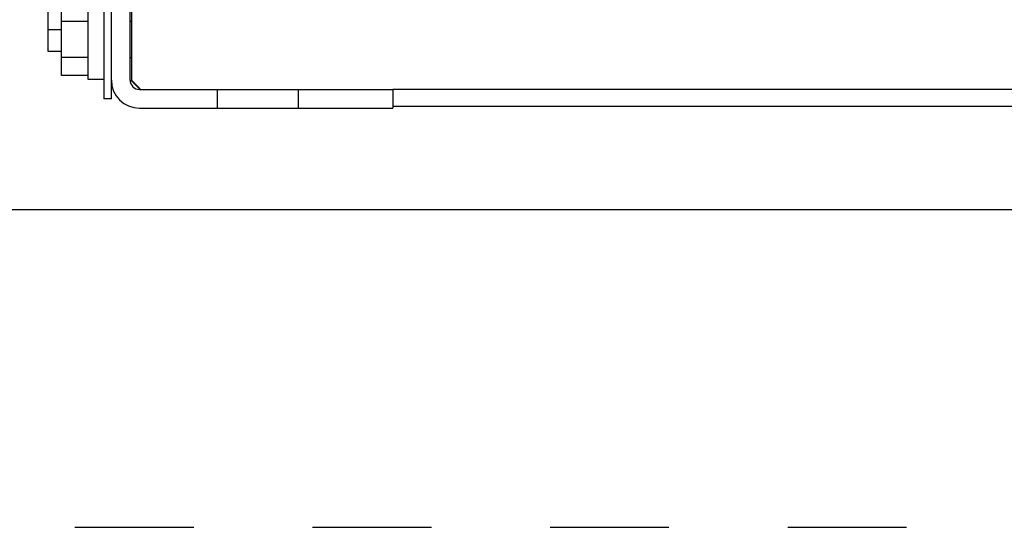
# Model space of a CAD drawing. Units: inches. Extents: x 0 to 34, y 0 to 22.
# Drawn here: x 1.8 to 3.3, y 0 to 0.8 of the extents above; entities that cross this region are included whole.
import ezdxf

# ---------------------------------------------------------------- set-up
doc = ezdxf.new("R2010")
doc.units = ezdxf.units.IN
doc.header["$LTSCALE"] = 1.87
doc.header["$MEASUREMENT"] = 0
doc.linetypes.add('HIDDEN', pattern=[0.2, 0.1, -0.1])
doc.layers.get('0').update_dxf_attribs({"linetype": 'CONTINUOUS'})
for name, color, linetype in [('3_ALL_AXES', 7, 'CONTINUOUS'), ('7_ALL_FEATURES', 7, 'CONTINUOUS'), ('DEFAULT_2', 8, 'HIDDEN')]:
    doc.layers.add(name, color=color, linetype=linetype)

msp = doc.modelspace()

# ---------------------------------------------------------------- linework, layer by layer
at = {"color": 7, "linetype": 'CONTINUOUS'}
for p, q in [((1.9155, 2.2256), (1.9155, 0.6744)), ((1.9568, 0.7039), (1.9568, 1.0533)), ((1.9716, 0.6891), (2.3702, 0.6891)), ((2.0936, 0.6891), (2.0936, 0.6596)), ((2.2216, 0.6891), (2.2216, 0.6596)), ((2.3702, 0.6891), (2.3702, 0.6596)), ((1.9273, 0.6744), (1.9155, 0.6744)), ((0.5, 0.5), (33.5, 0.5))]:
    msp.add_line(p, q, dxfattribs=at)
at = {"color": 3, "linetype": 'CONTINUOUS'}
for p, q in [((1.9273, 0.6744), (1.9273, 1.0688)), ((1.9721, 0.6896), (1.9578, 0.7039)), ((1.9716, 0.6596), (2.3702, 0.6596))]:
    msp.add_line(p, q, dxfattribs=at)
msp.add_arc((1.9716, 0.7039), 0.0443, 180, 270, dxfattribs=at)
at = {"color": 7, "linetype": 'CONTINUOUS'}
msp.add_arc((1.9716, 0.7039), 0.0148, 180, 270, dxfattribs=at)
at = {"layer": '3_ALL_AXES', "color": 7, "linetype": 'CONTINUOUS'}
for p, q in [((1.8909, 0.7049), (1.8909, 0.8309)), ((1.9155, 0.7049), (1.8909, 0.7049))]:
    msp.add_line(p, q, dxfattribs=at)
at = {"layer": '7_ALL_FEATURES', "color": 3, "linetype": 'CONTINUOUS'}
for p, q in [((1.9588, 0.9313), (1.9588, 0.7039)), ((1.9588, 0.7039), (1.9726, 0.6901)), ((6.6694, 0.6891), (2.3702, 0.6891))]:
    msp.add_line(p, q, dxfattribs=at)
at = {"layer": '7_ALL_FEATURES', "color": 7, "linetype": 'CONTINUOUS'}
for p, q in [((1.8279, 0.7489), (1.8279, 0.8853)), ((1.8486, 0.7111), (1.8486, 0.8247)), ((1.8909, 0.7963), (1.8486, 0.7963)), ((1.9568, 0.7964), (1.9588, 0.7964)), ((1.8486, 0.783), (1.8279, 0.783)), ((1.8486, 0.7489), (1.8279, 0.7489)), ((1.8909, 0.7395), (1.8486, 0.7395)), ((1.9568, 0.7393), (1.9588, 0.7393)), ((1.8909, 0.7111), (1.8486, 0.7111)), ((2.3702, 0.6626), (6.6694, 0.6626))]:
    msp.add_line(p, q, dxfattribs=at)
at = {"layer": 'DEFAULT_2', "color": 8, "linetype": 'HIDDEN'}
msp.add_line((0, 0), (34, 0), dxfattribs=at)

doc.saveas('drawing.dxf')
